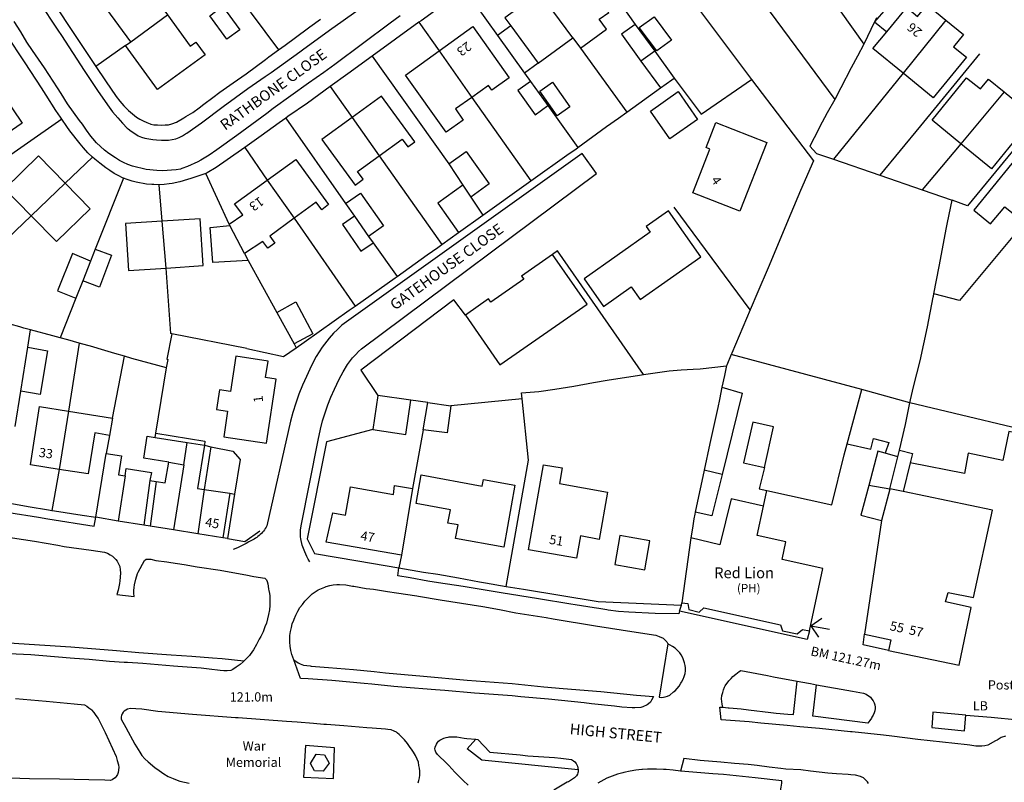
# Model space of a CAD drawing. Units: metres. Extents: x 379327 to 459000, y 204538 to 278000.
# Drawn here: x 453152 to 453312, y 273642 to 273765 of the extents above; entities that cross this region are included whole.
import ezdxf

# ---------------------------------------------------------------- set-up
doc = ezdxf.new("R2010")
doc.units = ezdxf.units.M
doc.layers.get('0').update_dxf_attribs({"lineweight": 18})
doc.layers.add('G8010001', color=254, linetype='Continuous')
doc.styles.get("Standard").update_dxf_attribs({"font": 'arial.ttf', "height": 0.4})

# ---------------------------------------------------------------- blocks, each defined once
blk = doc.blocks.new('BENCHM')
for q in [(6.146487, 6.192584), (12.20119, 0.003917), (6.146487, -6.18475)]:
    blk.add_line((-0.039839, 0.003917), q)
blk = doc.blocks.new('os')
at = {"layer": 'G8010001'}
for points in [[(453155.45, 273768.2), (453158.5, 273763.6), (453159.1, 273762.7), (453162.8, 273757.05), (453164.95, 273753.8), (453166.55, 273751.45), (453167.4, 273750.35), (453168.25, 273749.35), (453169, 273748.5), (453169.75, 273747.7), (453169.9, 273747.6), (453170.4, 273747.2), (453171, 273746.8), (453171.55, 273746.45), (453172.1, 273746.2), (453172.65, 273746.05), (453173.25, 273745.95), (453173.9, 273745.85), (453174.5, 273745.8), (453175.35, 273745.75), (453176.45, 273745.75), (453177.65, 273745.95), (453178.2, 273746.15), (453178.75, 273746.45), (453179.25, 273746.75), (453179.45, 273746.85), (453181.8, 273748.55), (453185.35, 273751.2), (453189.35, 273754.1), (453192.15, 273756.05), (453193.1, 273756.7), (453197.75, 273760.05), (453198.45, 273760.55), (453202.95, 273763.85), (453203.5, 273764.25), (453208.15, 273767.55)], [(453214.05, 273765.9), (453212.45, 273764.7), (453203.45, 273758), (453201.65, 273756.7), (453199.2, 273755), (453193.45, 273750.85), (453192.4, 273750.05), (453187.55, 273746.5), (453184.3, 273744.15), (453183.05, 273743.3), (453181.7, 273742.5), (453181.25, 273742.25), (453179.55, 273741.45), (453178.65, 273741.15), (453178.4, 273741.05), (453177.7, 273740.95), (453176.95, 273740.85), (453176.25, 273740.8), (453175.5, 273740.75), (453174.55, 273740.8), (453172.85, 273741), (453170.6, 273741.5), (453169.85, 273741.8), (453169.15, 273742.1), (453168.5, 273742.45), (453167.85, 273742.85), (453166.8, 273743.55), (453166.1, 273744.1), (453164.8, 273745.3), (453164.2, 273746), (453163.85, 273746.4), (453163.15, 273747.35), (453162.5, 273748.35), (453162.05, 273748.95), (453160.1, 273751.65), (453159.05, 273753.3), (453158.45, 273754.25), (453156.35, 273757.45), (453154.4, 273760.3), (453153.5, 273761.65), (453152.5, 273763.3), (453151.45, 273765)], [(453150.55, 273685.35), (453155.4, 273684.6), (453156.9, 273684.35), (453164.4, 273683.15), (453164.65, 273684.58)], [(453291.35, 273765.6), (453291.03, 273764.91), (453289.3, 273761.3), (453288.25, 273759.35), (453287.2, 273757.45), (453285.55, 273754.2), (453284.55, 273752.34), (453283.35, 273750.15), (453282.1, 273747.85), (453281.9, 273747.45), (453280.5, 273744.75), (453281.61, 273743.6), (453284.34, 273742.66), (453291.87, 273740.07), (453298.77, 273737.7), (453303.62, 273736.03)], [(453157.15, 273769.1), (453160.05, 273764.65), (453162.3, 273761.25), (453164.67, 273757.71), (453166.25, 273755.35), (453167.95, 273752.8), (453168.55, 273752.05), (453169.2, 273751.3), (453169.9, 273750.6), (453170, 273750.55), (453171.3, 273749.45), (453171.8, 273749.15), (453172.35, 273748.85), (453172.95, 273748.6), (453173.5, 273748.4), (453173.6, 273748.35), (453174.1, 273748.25), (453174.7, 273748.2), (453175.25, 273748.15), (453175.9, 273748.2), (453176.45, 273748.25), (453177, 273748.4), (453177.75, 273748.65), (453178.95, 273749.35), (453179.3, 273749.55), (453180.4, 273750.25), (453181.45, 273751), (453182.2, 273751.55), (453183.65, 273752.65), (453184.8, 273753.5), (453186.95, 273755.05), (453189.05, 273756.5), (453192.2, 273758.8), (453192.75, 273759.25), (453194.32, 273760.37), (453195.4, 273761.15), (453198.95, 273763.8), (453199.4, 273764.1), (453201.15, 273765.35)], [(453223.35, 273769.4), (453217.45, 273765.1), (453217.1, 273764.85), (453209.53, 273759.37), (453205.55, 273756.5), (453202.72, 273754.45), (453199, 273751.75), (453195.85, 273749.55), (453195.5, 273749.31), (453194.4, 273748.55), (453191.5, 273746.45), (453188.85, 273744.55), (453186, 273742.55), (453184.2, 273741.3), (453182.75, 273740.45), (453182.5, 273740.35), (453181.9, 273740.1), (453180.1, 273739.5), (453179.55, 273739.35), (453178.3, 273739), (453177.05, 273738.7), (453176.55, 273738.65), (453175.75, 273738.55), (453174.95, 273738.5), (453174.1, 273738.55), (453173.75, 273738.55), (453172.9, 273738.6), (453171.2, 273738.9), (453170.55, 273739.1), (453169.75, 273739.35), (453169.16, 273739.58), (453169, 273739.65), (453168.4, 273739.95), (453167.65, 273740.35), (453166.95, 273740.8), (453166.3, 273741.25), (453165.3, 273742), (453164.5, 273742.65), (453164.15, 273743), (453163.4, 273743.7), (453162.7, 273744.5), (453162.15, 273745.15), (453160.45, 273747.25), (453159.95, 273747.95), (453159.17, 273749.12), (453158.95, 273749.45), (453158.2, 273750.55), (453156.6, 273753.05), (453155.85, 273754.25), (453153.2, 273758.3), (453150.15, 273762.95)], [(453255.2, 273792.4), (453267.86, 273775.05), (453270.85, 273770.95), (453284.55, 273752.34)], [(453271.83, 273785.88), (453289.3, 273761.3)], [(453176.7, 273784.1), (453179.3, 273780.6), (453182.97, 273775.66), (453185.27, 273772.56), (453194.32, 273760.37)], [(453241.21, 273779.94), (453244.44, 273775.39), (453249.81, 273767.86), (453252.2, 273764.5), (453255.35, 273760.15), (453258.5, 273755.8)], [(453256.62, 273774.86), (453271.05, 273755.55), (453281.1, 273742.4), (453279, 273737.6), (453277.45, 273733.85), (453273.75, 273725.05), (453272.1, 273721.15), (453270.82, 273718.2), (453267.85, 273711.2), (453267.77, 273711), (453267.05, 273709.25), (453267.02, 273709.14), (453266.97, 273708.93), (453266.65, 273707.6), (453266.25, 273705.7), (453265.85, 273703.7), (453265.6, 273702.4), (453264.3, 273696.55), (453263.36, 273692.2), (453263.15, 273691.2), (453262.3, 273687.2), (453261.92, 273685.43), (453261.85, 273685.1), (453261.7, 273684.35), (453261.5, 273682.8), (453261.2, 273681.25)], [(453176.32, 273766.05), (453180, 273761), (453180.9, 273761.65), (453182.4, 273759.6), (453174.7, 273753.95), (453169.5, 273761.1), (453170.35, 273761.7), (453164.5, 273769.7), (453170.5, 273774.05), (453176.32, 273766.05)], [(453236.45, 273758.25), (453242.05, 273762.35), (453243.3, 273760.65), (453247.55, 273763.75), (453246.35, 273765.35), (453247.9, 273766.45), (453242.45, 273773.95), (453236.65, 273769.7), (453231.05, 273765.6), (453232.02, 273764.28), (453236.45, 273758.25)], [(453224.48, 273770.22), (453229.87, 273762.71), (453234.25, 273756.6), (453235.21, 273755.26), (453238.01, 273751.36), (453242.89, 273744.55)], [(453242.05, 273762.35), (453236.65, 273769.7)], [(453296.25, 273767.25), (453294.4, 273768.85), (453291.03, 273764.91), (453292.99, 273763.31)], [(453185.25, 273767.45), (453188.05, 273763.65), (453185.95, 273762.1), (453183.15, 273765.9), (453185.25, 273767.45)], [(453295.64, 273756.61), (453290.75, 273760.6), (453292.99, 273763.31), (453296.25, 273767.25), (453298, 273765.8), (453299.55, 273767.7), (453302.6, 273765.2), (453305.45, 273762.85), (453303.85, 273760.9), (453305.95, 273759.2), (453300.55, 273752.6), (453295.64, 273756.61)], [(453176.15, 273708.8), (453170.5, 273710.35), (453169.33, 273710.69), (453167.75, 273711.15), (453165.05, 273711.95), (453164.2, 273712.2), (453161.95, 273712.84), (453160.15, 273713.35), (453158.87, 273713.69), (453157.7, 273714), (453154.1, 273714.96), (453153, 273715.25), (453152.35, 273715.45), (453150.76, 273715.89)], [(453170.35, 273761.7), (453176.32, 273766.05)], [(453217.1, 273764.85), (453220.37, 273760.22)], [(453255.25, 273765.75), (453258.1, 273761.95), (453255.7, 273760.2), (453252.85, 273764), (453255.25, 273765.75)], [(453302.6, 273765.2), (453295.64, 273756.61)], [(453225.69, 273752.68), (453223.05, 273750.8), (453224.3, 273749), (453221.5, 273747.05), (453214.9, 273756.3), (453220.37, 273760.22), (453225.85, 273764.15), (453231.75, 273755.85), (453228.95, 273753.85), (453228.4, 273754.6), (453225.69, 273752.68)], [(453232.02, 273764.28), (453229.87, 273762.71)], [(453252.2, 273764.5), (453249.95, 273762.95), (453253.11, 273758.56), (453256.3, 273754.2)], [(453169.5, 273761.1), (453164.67, 273757.71)], [(453220.37, 273760.22), (453225.69, 273752.68)], [(453243.3, 273760.65), (453250.82, 273750.28)], [(453255.35, 273760.15), (453253.11, 273758.56)], [(453149.46, 273753.31), (453152.75, 273748.5), (453146.25, 273744.05), (453144.7, 273746.3), (453142.65, 273744.85), (453140.95, 273747.35), (453143, 273748.8), (453139.55, 273753.85), (453146.05, 273758.3), (453149.46, 273753.31)], [(453209.53, 273759.37), (453221.97, 273741.88)], [(453308.05, 273759.75), (453298.45, 273748.05), (453291.87, 273740.07)], [(453236.45, 273758.25), (453234.25, 273756.6)], [(453189.2, 273711.95), (453195.15, 273710.65), (453197.17, 273712.07), (453198.5, 273713), (453205.8, 273718.15), (453206.74, 273718.81), (453213.25, 273723.4), (453213.54, 273723.61), (453218.45, 273727.15), (453220.15, 273728.35), (453220.79, 273728.81), (453223.54, 273730.77), (453227.49, 273733.59), (453234.5, 273738.6), (453235.25, 273739.13), (453241.45, 273743.55), (453242.55, 273744.3), (453242.89, 273744.55), (453247.55, 273747.95), (453249.45, 273749.3), (453250.82, 273750.28), (453256.3, 273754.2), (453258.14, 273755.54), (453258.5, 273755.8)], [(453235.21, 273755.26), (453233.15, 273753.8), (453235.95, 273749.85), (453238.01, 273751.36)], [(453238.75, 273755.15), (453241.6, 273751.15), (453239.55, 273749.7), (453236.7, 273753.7), (453238.75, 273755.15)], [(453258.5, 273755.8), (453262.87, 273749.98), (453271.05, 273755.55)], [(453295.64, 273756.61), (453284.34, 273742.66)], [(453312.05, 273753.55), (453314.85, 273751.25), (453313.55, 273749.7), (453315.6, 273748), (453310, 273741.1), (453305.03, 273745.17), (453300.35, 273749), (453305.95, 273755.85), (453308.2, 273754.05), (453309.5, 273755.65), (453312.05, 273753.55)], [(453202.72, 273754.45), (453206.26, 273749.42)], [(453262.3, 273749.1), (453257.79, 273745.95), (453254.65, 273750.46), (453259.16, 273753.61), (453262.3, 273749.1)], [(453312.05, 273753.55), (453305.03, 273745.17)], [(453210.65, 273743.2), (453214.35, 273745.9), (453215.3, 273744.65), (453216.45, 273745.45), (453211.05, 273752.9), (453206.26, 273749.42), (453201.35, 273745.85), (453206.75, 273738.45), (453208.05, 273739.4), (453207.15, 273740.65), (453210.65, 273743.2)], [(453225.69, 273752.68), (453235.25, 273739.13)], [(453159.17, 273749.12), (453146.36, 273740.24), (453141.54, 273736.91), (453123.52, 273724.43)], [(453195.5, 273749.31), (453205.2, 273735.45), (453206.63, 273733.42), (453208.94, 273730.14), (453209.67, 273729.11), (453213.54, 273723.61)], [(453206.26, 273749.42), (453210.65, 273743.2)], [(453261.52, 273737.22), (453264.3, 273744.28), (453263.68, 273744.53), (453265.28, 273748.62), (453273.55, 273745.38), (453269.16, 273734.22), (453261.52, 273737.22)], [(453317.2, 273748.55), (453306.1, 273735.1), (453303.62, 273736.03)], [(453316.35, 273745.75), (453307.1, 273734.4), (453309.85, 273732.15), (453312.15, 273734.95), (453314.4, 273733.1), (453319.6, 273739.5), (453318.15, 273740.7), (453319.9, 273742.85), (453316.35, 273745.75)], [(453188.85, 273744.55), (453192.5, 273739.25)], [(453305.03, 273745.17), (453298.77, 273737.7)], [(453154.18, 273733.49), (453149.9, 273737.85), (453155.4, 273743.2), (453159.71, 273738.76), (453163.75, 273734.6), (453158.3, 273729.3), (453154.18, 273733.49)], [(453164.15, 273743), (453159.71, 273738.76)], [(453186.41, 273731.9), (453186.3, 273732.1), (453188.55, 273733.65), (453187.2, 273735.4), (453192.5, 273739.25), (453197.1, 273742.6), (453202.45, 273735.3), (453201.35, 273734.45), (453200.45, 273735.7), (453196.88, 273733.08)], [(453199.4, 273677.33), (453199.14, 273677.78), (453198.91, 273678.24), (453198.57, 273679), (453198.46, 273679.26), (453198.26, 273679.8), (453198.17, 273680.07), (453198.09, 273680.35), (453197.98, 273680.82), (453197.93, 273681.11), (453197.9, 273681.39), (453197.88, 273681.68), (453197.87, 273681.97), (453197.88, 273682.26), (453197.89, 273682.54), (453197.92, 273682.83), (453197.97, 273683.21), (453200.73, 273697.08), (453201.11, 273698.88), (453201.46, 273700.21), (453201.86, 273701.52), (453202.32, 273702.81), (453202.82, 273704.08), (453203.38, 273705.34), (453204.16, 273706.97), (453204.8, 273708.19), (453205.51, 273709.35), (453206.34, 273710.44), (453206.86, 273711), (453207.31, 273711.45), (453207.78, 273711.88), (453245.92, 273740.32), (453243.59, 273743.57), (453204.59, 273715.73), (453203.86, 273715.06), (453203.25, 273714.46), (453202.51, 273713.65), (453201.39, 273712.19), (453200.45, 273710.66), (453199.69, 273709.21), (453198.84, 273707.43), (453198.21, 273706.02), (453197.63, 273704.56), (453197.11, 273703.08), (453196.65, 273701.57), (453196.27, 273700.15), (453192.42, 273683.19), (453192.29, 273682.96), (453192.16, 273682.75), (453192.02, 273682.55), (453191.87, 273682.35), (453191.72, 273682.16), (453191.56, 273681.97), (453191.35, 273681.77), (453191.17, 273681.61), (453190.98, 273681.46), (453190.78, 273681.31), (453190.58, 273681.18), (453190.37, 273681.05), (453189.93, 273680.81), (453189.72, 273680.69), (453189.5, 273680.58), (453189.06, 273680.34), (453187.67, 273679.65), (453186.95, 273679.35)], [(453210.65, 273743.2), (453220.79, 273728.81)], [(453221.97, 273741.88), (453224.75, 273743.9), (453228.5, 273738.65), (453225.53, 273736.52)], [(453221.97, 273741.88), (453224.24, 273738.46), (453225.53, 273736.52), (453227.49, 273733.59)], [(453169.16, 273739.58), (453164.58, 273728.06), (453163.82, 273726.14), (453162.55, 273722.95), (453161.41, 273720.09), (453158.87, 273713.69)], [(453186.3, 273732.1), (453182.5, 273740.35)], [(453192.5, 273739.25), (453196.88, 273733.08)], [(453159.71, 273738.76), (453154.18, 273733.49)], [(453175.45, 273732.59), (453174.95, 273738.5)], [(453224.24, 273738.46), (453220.15, 273735.5), (453223.54, 273730.77)], [(453205.2, 273735.45), (453207.6, 273737.15), (453211.35, 273731.85), (453208.94, 273730.14)], [(453293.5, 273689.2), (453294.8, 273694.4), (453295.05, 273695.45), (453296.05, 273699.65), (453296.75, 273703.15), (453296.85, 273703.65), (453297.35, 273705.75), (453298.4, 273709.95), (453299.6, 273715.45), (453300.55, 273720.25), (453300.6, 273720.45), (453300.66, 273720.8), (453301.5, 273725.25), (453302.7, 273731.55), (453302.85, 273732.4), (453303.62, 273736.03)], [(453270.82, 273718.2), (453258.49, 273734.88)], [(453154.18, 273733.49), (453138.88, 273718.88)], [(453175.45, 273732.59), (453169.5, 273732.2), (453170, 273724.6), (453176.1, 273725), (453182.1, 273725.4), (453181.6, 273733), (453175.45, 273732.59)], [(453196.88, 273733.08), (453192.9, 273730.15), (453193.7, 273729.05), (453192.6, 273728.2), (453191.75, 273729.3), (453188.8, 273727.35)], [(453196.88, 273733.08), (453206.74, 273718.81)], [(453206.63, 273733.42), (453204.7, 273732.05), (453207.65, 273727.75), (453209.67, 273729.11)], [(453243.88, 273723.24), (453247.05, 273718.74), (453251.55, 273721.93), (453253, 273719.89), (453262.82, 273726.83), (453257.57, 273734.26), (453253.97, 273731.72), (453254.61, 273730.82), (453243.88, 273723.24)], [(453316.15, 273733.35), (453304.8, 273719.75), (453300.66, 273720.8)], [(453176.1, 273725), (453175.45, 273732.59)], [(453189.4, 273726.25), (453183.65, 273725.9), (453183.25, 273731.6), (453186.41, 273731.9)], [(453188.8, 273727.35), (453186.41, 273731.9)], [(453164.58, 273728.06), (453167.2, 273727.1), (453165.25, 273721.9), (453162.55, 273722.95)], [(453163.82, 273726.14), (453160.9, 273727.35), (453158.45, 273721.3), (453161.41, 273720.09)], [(453188.8, 273727.35), (453189.4, 273726.25), (453194.03, 273717.79), (453196.83, 273712.69), (453197.17, 273712.07)], [(453238.76, 273727.2), (453233.75, 273723.7), (453234.09, 273723.21), (453228.75, 273719.49), (453228.41, 273719.98), (453224.63, 273717.34), (453230.24, 273709.3), (453244.37, 273719.16), (453238.76, 273727.2)], [(453253.51, 273707.74), (453239.58, 273727.78), (453238.76, 273727.2)], [(453177, 273714.35), (453176.85, 273714.4), (453176.1, 273725)], [(453194.03, 273717.79), (453197.15, 273719.5), (453199.9, 273714.35), (453196.83, 273712.69)], [(453224.63, 273717.34), (453222.77, 273719.82), (453207.68, 273708.44), (453210.41, 273704.34)], [(453151.6, 273699.3), (453152.51, 273705.01), (453153.65, 273712.15), (453154.1, 273714.96)], [(453189.2, 273711.95), (453177, 273714.35), (453176.2, 273710.2), (453176.39, 273710.16)], [(453153.65, 273712.15), (453156.85, 273711.6), (453155.65, 273704.5), (453152.51, 273705.01)], [(453161.95, 273712.84), (453160.23, 273701.8)], [(453167.4, 273700.65), (453169.33, 273710.69)], [(453192.35, 273696.6), (453193.91, 273706.98), (453192.23, 273707.24), (453192.63, 273709.91), (453187.39, 273710.7), (453186.53, 273704.96), (453184.75, 273705.23), (453184.27, 273702.06), (453186.05, 273701.8), (453185.42, 273697.64), (453192.35, 273696.6)], [(453321.65, 273697.2), (453296.75, 273703.15), (453288.95, 273705.3), (453267.77, 273711)], [(453174.3, 273697.54), (453174.41, 273698.23), (453176.15, 273708.8), (453176.39, 273710.16)], [(453231.25, 273673.38), (453234.85, 273693.85), (453233.83, 273703.77), (453233.74, 273704.77), (453236.55, 273705), (453239.15, 273705.35), (453242.25, 273705.85), (453245.4, 273706.45), (453247.65, 273706.8), (453252.9, 273707.65), (453253.51, 273707.74), (453254.3, 273707.85), (453257.7, 273708.35), (453259.65, 273708.5), (453261.6, 273708.6), (453262.7, 273708.65), (453267.02, 273709.14)], [(453266.25, 273705.7), (453269.55, 273704.7), (453266.3, 273691.5), (453264.6, 273684.8), (453261.92, 273685.43)], [(453210.41, 273704.34), (453209.62, 273698.79), (453214.97, 273698.03), (453215.76, 273703.58), (453210.41, 273704.34)], [(453273.15, 273692.65), (453272.3, 273689.2), (453273.54, 273688.93), (453284.1, 273686.6), (453286.1, 273694.7), (453286.58, 273696.5), (453288.95, 273705.3)], [(453160.23, 273701.8), (453167.4, 273700.65), (453166.9, 273697.85), (453164.5, 273698.25), (453163.45, 273691.6), (453158.75, 273692.35), (453154.05, 273693.1), (453155.55, 273702.55), (453160.23, 273701.8)], [(453218.53, 273703.18), (453215.76, 273703.58)], [(453217.8, 273698.76), (453218.53, 273703.18), (453222.29, 273702.65), (453221.7, 273698.25), (453217.8, 273698.76)], [(453233.83, 273703.77), (453222.29, 273702.65)], [(453160.23, 273701.8), (453158.75, 273692.35)], [(453273.15, 273692.65), (453274.6, 273699.25), (453271.25, 273700), (453269.75, 273693.4), (453273.15, 273692.65)], [(453166.9, 273697.85), (453166.35, 273694.95)], [(453176.5, 273693.5), (453172.45, 273694.15), (453173, 273697.75), (453174.3, 273697.54), (453179.5, 273696.7)], [(453174.41, 273698.23), (453182.36, 273696.95), (453182.3, 273696.25), (453183.35, 273696.03), (453186.9, 273695.3), (453188.1, 273693.95), (453187.2, 273688.35)], [(453209.62, 273698.79), (453202.1, 273696.8), (453198.97, 273681.08), (453200.15, 273678.72), (453207.2, 273677.5), (453213.85, 273676.37), (453217.85, 273675.7), (453220.15, 273675.35), (453223.5, 273674.75), (453226.9, 273674.1), (453227.9, 273673.95), (453231.25, 273673.38), (453234.05, 273672.9), (453246.2, 273670.9), (453259.7, 273670.35), (453259.75, 273670.7)], [(453217.8, 273698.76), (453216.05, 273689.25)], [(453319, 273685.05), (453315.7, 273685.75), (453318.05, 273697.4), (453312.8, 273698.5), (453311.85, 273693.8), (453306.2, 273695), (453305.6, 273691.7), (453296.78, 273693.4)], [(453186.4, 273688.47), (453187.2, 273688.35), (453186.05, 273681.15), (453185.3, 273681.27), (453181.25, 273681.91), (453177.3, 273682.54), (453173.5, 273683.14), (453172.45, 273683.31), (453168.3, 273683.97), (453164.65, 273684.58), (453166.35, 273694.95), (453168.85, 273694.55), (453168.35, 273691.45), (453169.45, 273691.3), (453169.6, 273692.5), (453173.7, 273691.85), (453173.45, 273690.55), (453174.45, 273690.39), (453175.95, 273690.15), (453176.5, 273693.5), (453178.95, 273693.1), (453179.5, 273696.7), (453182.3, 273696.25), (453181.15, 273689.25), (453182.25, 273689.09), (453186.4, 273688.47)], [(453183.35, 273696.03), (453182.25, 273689.09)], [(453286.58, 273696.5), (453290.4, 273695.6), (453290.5, 273696.05)], [(453290.5, 273696.05), (453290.85, 273697.35), (453293.35, 273696.7), (453292.76, 273694.97)], [(453171.55, 273675.7), (453171.85, 273676.3), (453172.25, 273676.95), (453172.55, 273677.55), (453172.85, 273677.8), (453173.6, 273677.8), (453174.4, 273677.55), (453176.2, 273677.35), (453176.85, 273677.25), (453179, 273676.9), (453181.1, 273676.55), (453184.85, 273676), (453186.9, 273675.65), (453189, 273675.25), (453190.3, 273675), (453192.1, 273674.7), (453192.35, 273674.45), (453192.5, 273674.15), (453192.6, 273673.8), (453192.7, 273673), (453192.75, 273672.65), (453192.8, 273672.55), (453192.9, 273671.85), (453192.9, 273670.25), (453192.85, 273669.55), (453192.7, 273668.8), (453192.55, 273668.1), (453192.35, 273667.4), (453192.1, 273666.8), (453191.8, 273666), (453191.45, 273665.25), (453191.2, 273664.8), (453190.75, 273663.95), (453190.25, 273663.1), (453189.7, 273662.3), (453189.6, 273662.15), (453188.68, 273661.23), (453188.6, 273661.15), (453188.1, 273660.7), (453187.95, 273660.6), (453187.45, 273660.25), (453186.9, 273659.9), (453186.6, 273659.75), (453186, 273659.7), (453185.45, 273659.7), (453184.85, 273659.75), (453183.05, 273659.95), (453181.75, 273660.1), (453178, 273660.4), (453177.3, 273660.45), (453172.3, 273660.85), (453169.81, 273661.01), (453169.25, 273661.05), (453166.9, 273661.2), (453163.57, 273661.49), (453161.2, 273661.7), (453160.5, 273661.75), (453156.1, 273662.1), (453154.15, 273662.25), (453150.55, 273662.45)], [(453148.6, 273681.65), (453154.7, 273680.7), (453158.5, 273680.05), (453159.55, 273679.85), (453163.9, 273679.25), (453166.1, 273678.9), (453166.55, 273678.75), (453167, 273678.5), (453167.4, 273678.25), (453167.9, 273677.75), (453168.15, 273677.45), (453168.35, 273677.05), (453168.5, 273676.7), (453168.55, 273676.6)], [(453294.8, 273694.4), (453292.76, 273694.97), (453291.55, 273695.3), (453290.08, 273689.75), (453288.8, 273684.9), (453292.15, 273684.05)], [(453295.05, 273695.45), (453297.15, 273694.95), (453296.78, 273693.4), (453295.67, 273688.75)], [(453178.95, 273693.1), (453177.3, 273682.54)], [(453234.85, 273679.3), (453237.3, 273693.1), (453240.35, 273692.6), (453239.9, 273690.05), (453247.7, 273688.65), (453246.35, 273681), (453243.3, 273681.55), (453242.65, 273677.95), (453234.85, 273679.3)], [(453158.75, 273692.35), (453157.56, 273685.68)], [(453169.45, 273691.3), (453168.3, 273683.97)], [(453217.45, 273691.45), (453227.35, 273689.65), (453227.55, 273690.7), (453232.65, 273689.8), (453230.85, 273679.75), (453223.05, 273681.15), (453223.45, 273683.35), (453221.8, 273683.65), (453222.2, 273685.8), (453216.65, 273686.8), (453217.45, 273691.45)], [(453266.3, 273691.5), (453263.36, 273692.2)], [(453173.45, 273690.55), (453172.45, 273683.31)], [(453174.45, 273690.39), (453173.5, 273683.14)], [(453214.25, 273678.45), (453202.03, 273680.55), (453203.15, 273685.28), (453205.2, 273684.9), (453206, 273689.5), (453212.95, 273688.3), (453213.15, 273689.75), (453216.05, 273689.25), (453214.25, 273678.45)], [(453293.48, 273689.12), (453290.08, 273689.75)], [(453138.3, 273688.8), (453143.85, 273687.9), (453149.65, 273687.05), (453150.45, 273686.9), (453153.7, 273686.35), (453157, 273685.8), (453157.56, 273685.68), (453157.95, 273685.6), (453162.45, 273684.9), (453164.65, 273684.58)], [(453182.25, 273689.09), (453181.25, 273681.91)], [(453186.4, 273688.47), (453185.3, 273681.27)], [(453273, 273686.4), (453273.54, 273688.93)], [(453292.15, 273684.05), (453289.4, 273665.6), (453293.65, 273664.7), (453293.3, 273663), (453304.75, 273660.6), (453306.7, 273669.95), (453302.55, 273670.85), (453302.95, 273672.4), (453307.05, 273671.55), (453310.15, 273685.75), (453295.67, 273688.75), (453293.5, 273689.2), (453293.48, 273689.12), (453292.15, 273684.05)], [(453261.2, 273681.25), (453259.75, 273670.7), (453260.7, 273670.6), (453260.9, 273669.6), (453262.55, 273669.2), (453263.3, 273669.9), (453275.75, 273667.15), (453276.1, 273666.15), (453278.45, 273665.7), (453279.35, 273666.4), (453280.45, 273666.15), (453282.65, 273676.3), (453276.05, 273677.75), (453276.6, 273680.6), (453271.95, 273681.6), (453273, 273686.4), (453267.75, 273687.55), (453265.9, 273680.1), (453261.2, 273681.25)], [(453186.05, 273681.15), (453188.83, 273680.67), (453191.27, 273682.38)], [(453254.55, 273680.75), (453249.7, 273681.6), (453248.9, 273676.9), (453253.75, 273676.05), (453254.55, 273680.75)], [(453214.25, 273678.45), (453213.85, 273676.37)], [(453168.55, 273676.6), (453168.65, 273676.05), (453168.7, 273675.55), (453168.65, 273674.85), (453168.55, 273674.25), (453168.5, 273673.85), (453168.3, 273672.75), (453168.1, 273672.05), (453170.91, 273671.74)], [(453170.91, 273671.74), (453170.85, 273672.25), (453170.85, 273672.7), (453170.9, 273673.2), (453170.95, 273673.65), (453171.15, 273674.55), (453171.45, 273675.45), (453171.55, 273675.7)], [(453259.35, 273669.35), (453259.25, 273668.9), (453255.4, 273669), (453251.15, 273669.2), (453249.45, 273669.3), (453247.8, 273669.5), (453247.6, 273669.55), (453246.3, 273669.8), (453245.55, 273669.9), (453242.45, 273670.4), (453241.75, 273670.5), (453236.5, 273671.35), (453230.45, 273672.3), (453224.6, 273673.3), (453224.25, 273673.35), (453220.25, 273673.95), (453218.55, 273674.2), (453215.65, 273674.75), (453213.65, 273675.1), (453213.85, 273676.37)], [(453255.15, 273655.5), (453254.85, 273654.9), (453254.65, 273654.6), (453254.35, 273654.35), (453254.1, 273654.15), (453253.4, 273653.85), (453253.1, 273653.75), (453252.1, 273653.65), (453251.7, 273653.65), (453250, 273653.8), (453248.8, 273653.95), (453245.1, 273654.35), (453243.9, 273654.5), (453238.1, 273655.1), (453233.65, 273655.45), (453232.2, 273655.6), (453226.9, 273656), (453226.1, 273656.05), (453221.32, 273656.47), (453219.8, 273656.6), (453214.32, 273657.04), (453213, 273657.15), (453209.45, 273657.5), (453208.2, 273657.6), (453202.95, 273658.1), (453199.1, 273658.4), (453197.9, 273658.45), (453197.05, 273660.7), (453196.78, 273661.45), (453196.45, 273662.35), (453196.3, 273663), (453196.2, 273663.7), (453196.15, 273664.35), (453196.15, 273665.4), (453196.25, 273666.05), (453196.4, 273666.7), (453196.55, 273667.3), (453196.8, 273667.9), (453196.85, 273668.05), (453197.1, 273668.7), (453197.45, 273669.35), (453197.8, 273669.95), (453198.2, 273670.45), (453198.6, 273671), (453199.75, 273672.15), (453200.25, 273672.5), (453200.75, 273672.8), (453201.3, 273673.05), (453201.85, 273673.25), (453202.05, 273673.35), (453202.65, 273673.5), (453203.2, 273673.6), (453203.8, 273673.7), (453204.2, 273673.7), (453205.25, 273673.6), (453206.3, 273673.4), (453206.55, 273673.4), (453208.55, 273673.05), (453209.7, 273672.9), (453212, 273672.55), (453213.45, 273672.35), (453216.75, 273671.85), (453217, 273671.8), (453220.55, 273671.2), (453227.45, 273670.1), (453230.15, 273669.6), (453232.8, 273669.1), (453237.75, 273668.3), (453238.9, 273668.1), (453245.75, 273667), (453252.35, 273665.95), (453255.55, 273665.45), (453256.1, 273665.25), (453256.7, 273665), (453257.3, 273664.4), (453257.5, 273664.08)], [(453280.45, 273666.15), (453280.1, 273664.75), (453259.35, 273669.35), (453259.7, 273670.35)], [(453188.68, 273661.23), (453185.15, 273661.6), (453183.6, 273661.75), (453180.25, 273662), (453176.9, 273662.2), (453171.65, 273662.6), (453168.05, 273662.9), (453160.6, 273663.5), (453152.2, 273664.05), (453144.8, 273664.6), (453138.4, 273665.05), (453134.75, 273665.4), (453131.5, 273665.7), (453128.4, 273665.95), (453125.35, 273666.1), (453123.7, 273666.2), (453119.45, 273666.55), (453117.3, 273666.7), (453114.8, 273666.8), (453113.8, 273666.85), (453112.4, 273666.8), (453111.04, 273666.73)], [(453257.5, 273664.08), (453256.05, 273655.4), (453256.4, 273655.35), (453256.8, 273655.4), (453257.05, 273655.45), (453257.45, 273655.55), (453257.8, 273655.75), (453258.4, 273656.25), (453258.65, 273656.45), (453259, 273656.8), (453259.3, 273657.2), (453259.6, 273657.65), (453259.7, 273657.85), (453259.95, 273658.3), (453260.15, 273658.75), (453260.3, 273659.25), (453260.35, 273659.7), (453260.35, 273660.15), (453260.3, 273660.55), (453260.2, 273661), (453259.9, 273661.8), (453259.65, 273662.25), (453259.4, 273662.6), (453259.05, 273662.95), (453259, 273663.05), (453258.65, 273663.35), (453258.25, 273663.65), (453257.85, 273663.85), (453257.5, 273664.08)], [(453289.15, 273663.9), (453289.4, 273665.6)], [(453293.3, 273663), (453289.15, 273663.9)], [(453196.78, 273661.45), (453197.5, 273661), (453197.85, 273660.8), (453198.35, 273660.6), (453199.45, 273660.5), (453199.6, 273660.45), (453202.45, 273660.2), (453206.5, 273659.9), (453209.85, 273659.55), (453211.65, 273659.35), (453217.85, 273658.8), (453224.9, 273658.15), (453232.2, 273657.6), (453237.35, 273657.1), (453240.5, 273656.8), (453246.6, 273656.3), (453252.4, 273655.75), (453253.1, 273655.7), (453255.15, 273655.5)], [(453266.41, 273653.76), (453266.3, 273654.25), (453266.2, 273655.15), (453266.25, 273655.7), (453266.4, 273656.15), (453266.5, 273656.6), (453266.7, 273657.05), (453266.8, 273657.25), (453267.4, 273658.05), (453267.75, 273658.45), (453268.05, 273658.75), (453268.5, 273659.11), (453269.05, 273659.55), (453269.35, 273659.75), (453273.65, 273658.9), (453274.6, 273658.7), (453278.44, 273657.99), (453280.3, 273657.65), (453280.65, 273657.6), (453281.6, 273657.43), (453287.45, 273656.4), (453289.25, 273656.05), (453289.65, 273655.9), (453290.35, 273655.4), (453290.6, 273655.1), (453290.8, 273654.8), (453290.95, 273654.5), (453291.05, 273654.15), (453291.1, 273653.8), (453291.1, 273653.55), (453291.05, 273653.2), (453290.95, 273652.85), (453290.8, 273652.5), (453290.6, 273652.15), (453290.5, 273652), (453290.25, 273651.6), (453289.95, 273651.2)], [(453265.9, 273653.8), (453266.41, 273653.76), (453267.25, 273653.7), (453267.45, 273653.7), (453269.4, 273653.5), (453270.55, 273653.35), (453274.2, 273652.9), (453275.05, 273652.8), (453276.95, 273652.65), (453277.85, 273652.6), (453278.44, 273657.99)], [(453151.65, 273655.2), (453156.6, 273654.75), (453161.15, 273654.3), (453162.85, 273654.15), (453163.2, 273653.95), (453163.55, 273653.7), (453163.85, 273653.45), (453163.95, 273653.35), (453164.35, 273652.9), (453164.7, 273652.45), (453165.05, 273651.95), (453165.35, 273651.4), (453166.2, 273649.7), (453167.95, 273645.8), (453168.15, 273645.15), (453168.35, 273644.45), (453168.4, 273644), (453168.3, 273643.2), (453168.2, 273642.85), (453168, 273642.55), (453167.8, 273642.35), (453167.55, 273642.15), (453167.3, 273642), (453167.05, 273641.9), (453166.15, 273641.95), (453163.55, 273642), (453158.8, 273642.1), (453153.9, 273642.15), (453149.25, 273642.3)], [(453289.95, 273651.2), (453281, 273652.3), (453281.6, 273657.43)], [(453176.4, 273642.55), (453177.2, 273642.2), (453177.6, 273642.05), (453178.3, 273641.8), (453179.05, 273641.6), (453179.8, 273641.45)], [(453216.95, 273641.5), (453217.1, 273641.9), (453217.2, 273642.3), (453217.25, 273642.75), (453217.25, 273643.4), (453217.2, 273643.9), (453217.1, 273644.35), (453217, 273644.85), (453216.8, 273645.35), (453216.55, 273645.95), (453216.2, 273646.5), (453215.9, 273647), (453215.7, 273647.25), (453215.25, 273647.9), (453214.75, 273648.5), (453213.9, 273649.35), (453213.63, 273649.59), (453213.45, 273649.75), (453213.1, 273649.9), (453212.6, 273650.1), (453212.05, 273650.15), (453211.65, 273650.2), (453209.5, 273650.4), (453208.65, 273650.45), (453204.9, 273650.75), (453202.1, 273650.95), (453201.65, 273651), (453200, 273651.15), (453197.33, 273651.33), (453195.6, 273651.45), (453187.75, 273652.05), (453187.32, 273652.08), (453180.35, 273652.6), (453174.75, 273653.1), (453172.15, 273653.45), (453171.15, 273653.5), (453170.3, 273653.55), (453169.8, 273653.45), (453169.3, 273653.15), (453169.1, 273652.95), (453168.95, 273652.7), (453168.85, 273652.45), (453168.8, 273652.2), (453168.8, 273651.85), (453169.55, 273650.5), (453171, 273647.8), (453171.8, 273646.5), (453172.15, 273645.95), (453172.65, 273645.4), (453173.15, 273644.9), (453174.25, 273644), (453174.95, 273643.5), (453175.7, 273643), (453176.4, 273642.55)], [(453305.85, 273652.5), (453309.95, 273652.15), (453314.3, 273651.75)], [(453312.25, 273649.1), (453311.55, 273648.85), (453310.9, 273648.45), (453310.65, 273648.3), (453309.4, 273647.6), (453308.9, 273647.5), (453308.45, 273647.45), (453307.45, 273647.45), (453306.5, 273647.6), (453306.05, 273647.65), (453298.05, 273648.55), (453293.8, 273649.1), (453292.45, 273649.25), (453287.4, 273649.8), (453287.1, 273649.8), (453282.1, 273650.35), (453278.9, 273650.6), (453276.85, 273650.8), (453272.55, 273651.2), (453270.65, 273651.4), (453266.15, 273651.75), (453265.9, 273653.8)], [(453305.85, 273652.5), (453300.5, 273652.95), (453300.43, 273652.06), (453300.3, 273650.5), (453305.6, 273649.95), (453305.85, 273652.5)], [(453225.1, 273641.15), (453224.3, 273641.9), (453223.9, 273642.25), (453222.9, 273643.25), (453221.95, 273644.3), (453221.6, 273644.65), (453220.1, 273646.1), (453219.85, 273646.5), (453219.75, 273646.8), (453219.7, 273647.05), (453219.75, 273647.3), (453219.95, 273647.8), (453220.1, 273648.05), (453220.25, 273648.25), (453220.5, 273648.45), (453220.8, 273648.6), (453221.15, 273648.75), (453221.5, 273648.85), (453221.85, 273648.9), (453222, 273648.95), (453223.25, 273648.95), (453224.45, 273648.75), (453224.85, 273648.7), (453226.33, 273648.58), (453226.65, 273648.55), (453228.6, 273646.5), (453233.5, 273646.05), (453234.75, 273645.9), (453239.1, 273645.6), (453240.1, 273645.5), (453241.85, 273645.3), (453242.15, 273645.1), (453242.4, 273644.9), (453242.6, 273644.65), (453242.7, 273644.45), (453242.85, 273644.2), (453242.95, 273643.6), (453242.95, 273643.3), (453242.9, 273643.15), (453242.8, 273642.9), (453242.65, 273642.65), (453242.35, 273642.35), (453241.35, 273641.7), (453241.15, 273641.6), (453239, 273640.3)], [(453242.95, 273643.6), (453227.3, 273645.2), (453224.9, 273647.05), (453226.33, 273648.58)], [(453203.4, 273647.2), (453198.7, 273647.55), (453198.35, 273642.45), (453203.25, 273642.2), (453203.4, 273647.2)], [(453201.75, 273646.05), (453202.55, 273644.7), (453201.55, 273643.4), (453200.15, 273643.45), (453199.5, 273644.65), (453200.4, 273646.15), (453201.75, 273646.05)], [(453290.05, 273641.4), (453289.85, 273641.65), (453289.75, 273641.8), (453289.5, 273642.05), (453289.2, 273642.3), (453288.85, 273642.5), (453288.75, 273642.55), (453287.95, 273642.75), (453287.15, 273642.8), (453286.75, 273642.85), (453284.85, 273643), (453283.45, 273643.1), (453280.65, 273643.4), (453279.05, 273643.6), (453276.65, 273643.75), (453275.8, 273643.85), (453273.9, 273644.05), (453271.95, 273644.3), (453270.5, 273644.5), (453268.3, 273644.65), (453266.1, 273644.85), (453262.7, 273645.15), (453260.05, 273645.45), (453259.55, 273643.4), (453258.35, 273643.55), (453257.2, 273643.65), (453256.8, 273643.7), (453255.65, 273643.75), (453254.5, 273643.75), (453254.18, 273643.74), (453253.35, 273643.7), (453253.25, 273643.65), (453252.3, 273643.55), (453251.35, 273643.4), (453250.35, 273643.2), (453250.2, 273643.15), (453249.3, 273642.9), (453248.45, 273642.6), (453247.6, 273642.25), (453246.1, 273641.45)], [(453273.05, 273636.05), (453273.5, 273636.4), (453274.3, 273637.2), (453274.65, 273637.7), (453274.95, 273638.15), (453275.25, 273638.7), (453275.65, 273639.8), (453275.75, 273640.2), (453275.85, 273640.8), (453275.95, 273641.45), (453275.95, 273641.85), (453271.65, 273642.3), (453266.5, 273642.85), (453264.8, 273643), (453260.25, 273643.35), (453259.55, 273643.4)]]:
    blk.add_lwpolyline(points, dxfattribs=at)
at = {"layer": 'G8010001', "xscale": 0.25, "yscale": 0.25, "rotation": 349.8999494806978}
blk.add_blockref('BENCHM', (453280.7, 273666.95), dxfattribs=at)
at = {"layer": 'G8010001'}
for s, height, rotation, p in [('26', 1.5, 141.1, (453298.85, 273763.5)), ('23', 1.5, 216.8, (453224.9, 273761.8)), ('RATHBONE CLOSE', 1.75, 35.8, (453185.65, 273747.25)), ('4', 1.5, 305.1, (453264.43, 273739.25)), ('13', 1.5, 215.7, (453191.25, 273736.65)), ('GATEHOUSE CLOSE', 1.75, 35.9, (453213.21, 273718.08)), ('1', 1.5, 96.4, (453191.83, 273703.27)), ('33', 1.5, 351.8999, (453155.35, 273694.4)), ('45', 1.5, 350.1999, (453182.34, 273683.12)), ('47', 1.5, 350.1999, (453207.54, 273680.9)), ('51', 1.5, 350.0999, (453238.15, 273680.3)), ('55  57', 1.5, 347.6999, (453293.4, 273666.3)), ('BM 121.27m', 1.5, 347.7999, (453280.55, 273662.2)), ('HIGH STREET', 1.75, 354.5999, (453241.5, 273649.4))]:
    blk.add_text(s, height=height, rotation=rotation, dxfattribs=at).set_placement(p)
for s, height, p in [('Red Lion', 1.75, (453265, 273674.7)), ('(PH)', 1.375, (453268.7, 273672.4)), ('Post', 1.5, (453309.4, 273656.65)), ('121.0m', 1.5, (453186.4, 273654.7)), ('LB', 1.5, (453306.95, 273653.25)), ('War', 1.5, (453188.5, 273646.75)), ('Memorial', 1.5, (453185.75, 273644.1))]:
    blk.add_text(s, height=height, dxfattribs=at).set_placement(p)

msp = doc.modelspace()

# ---------------------------------------------------------------- block references
at = {"layer": 'G8010001'}
msp.add_blockref('os', (0, 0), dxfattribs=at)

doc.saveas('drawing.dxf')
